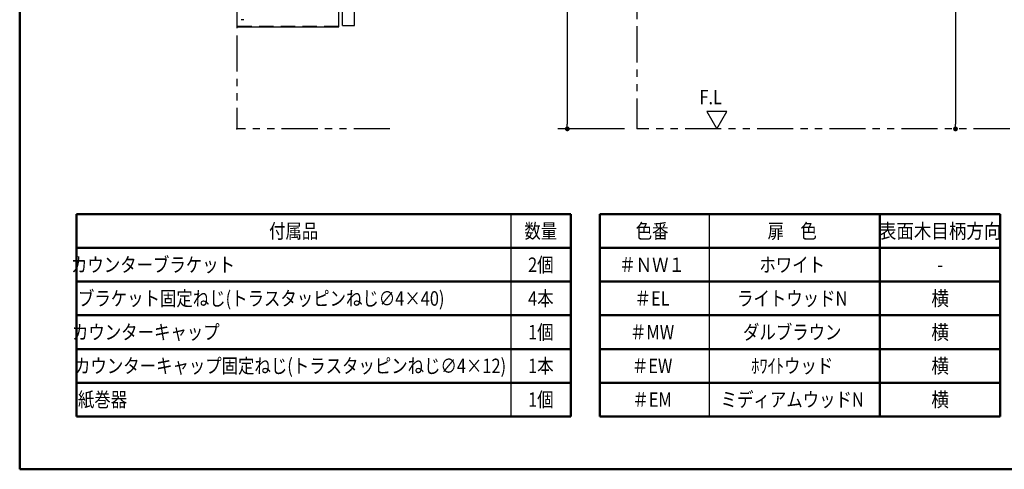
# Model space of a CAD drawing. Units: millimetres. Extents: x -395 to -10, y 7 to 287.
# Drawn here: x -395 to -190, y 10 to 103 of the extents above; entities that cross this region are included whole.
import ezdxf

# ---------------------------------------------------------------- set-up
doc = ezdxf.new("R2010")
doc.units = ezdxf.units.MM
doc.linetypes.add('DASHED', pattern=[4.5, 3, -1.5])
doc.linetypes.add('PHANTOM', pattern=[15, 7.5, -1.5, 1.5, -1.5, 1.5, -1.5])
doc.layers.add('AV', color=7, linetype='Continuous')
doc.styles.get("Standard").update_dxf_attribs({"font": 'ROMANS', "bigfont": 'BIGFONT'})
doc.dimstyles.new('ISO-25', dxfattribs={"dimtxt": 2.5, "dimasz": 2.5, "dimexe": 1.25, "dimexo": 0.625, "dimtad": 1, "dimtxsty": 'Standard', "dimcen": 2.5, "dimadec": 0, "dimazin": 0, "dimtfac": 1, "dimtmove": 0, "dimatfit": 3, "dimfxl": 1, "dimarcsym": 0})

# ---------------------------------------------------------------- blocks, each defined once
blk = doc.blocks.new('UYC11R_0000')
at = {"color": 0, "linetype": 'Continuous', "lineweight": 50}
for p, q in [((-395, 287), (-395, 10)), ((-395, 10), (-10, 10))]:
    blk.add_line(p, q, dxfattribs=at)
blk = doc.blocks.new('UYC11R_0028')
at = {"color": 7, "linetype": 'Continuous'}
blk.add_lwpolyline([(0, 0), (2.08, 3.61), (-2.08, 3.61), (0, 0)], dxfattribs=at)
blk = doc.blocks.new('UYC11R_0023')
at = {"color": 20, "linetype": 'Continuous'}
for p, q in [((-349.88, 201.71), (-349.88, 101.88)), ((-328.63, 101.88), (-328.63, 201.71)), ((-327.88, 102.21), (-327.88, 201.38)), ((-325.38, 102.21), (-325.38, 201.38)), ((-349.88, 101.88), (-328.63, 101.88)), ((-327.88, 102.21), (-325.38, 102.21))]:
    blk.add_line(p, q, dxfattribs=at)
at = {"color": 20, "linetype": 'DASHED'}
for p, q in [((-348.37, 103.38), (-348.97, 103.38)), ((-328.72, 103.96), (-328.72, 101.96)), ((-328.72, 101.96), (-349.88, 101.96)), ((-348.97, 101.9), (-348.97, 101.96)), ((-348.97, 101.9), (-348.37, 101.9)), ((-348.37, 101.9), (-348.37, 101.96))]:
    blk.add_line(p, q, dxfattribs=at)
blk = doc.blocks.new('_Dot')
at = {"color": 0, "linetype": 'ByBlock', "lineweight": -2}
blk.add_line((-0.5, 0), (-1, 0), dxfattribs=at)
at = {"color": 0, "linetype": 'ByBlock', "const_width": 0.5}
blk.add_lwpolyline([(-0.25, 0, 1), (0.25, 0, 1)], format="xyb", close=True, dxfattribs=at)
blk = doc.blocks.new('*D32')
at = {"color": 0, "lineweight": -2}
for p, q in [((-269.22, 199.21), (-283.14, 199.21)), ((-281.14, 198.21), (-281.14, 81.71)), ((-269.22, 80.71), (-283.14, 80.71))]:
    blk.add_line(p, q, dxfattribs=at)
at = {"layer": 'Defpoints', "color": 0}
for p in [(-266.68, 199.21), (-281.15, 80.71), (-266.68, 80.71)]:
    blk.add_point(p, dxfattribs=at)
at = {"color": 0, "lineweight": -2}
for p, rotation in [((-281.14, 199.21), 90.00000000000001), ((-281.14, 80.71), 270)]:
    blk.add_blockref('_Dot', p, dxfattribs=dict(at, rotation=rotation))
at = {"color": 0, "insert": (-283.39, 135.38), "char_height": 3, "attachment_point": 5, "rotation": 90}
blk.add_mtext('711', dxfattribs=at)
blk = doc.blocks.new('*D50')
at = {"color": 0, "lineweight": -2}
for p, q in [((-182.47, 192.88), (-202.43, 192.88)), ((-200.43, 191.88), (-200.43, 81.71))]:
    blk.add_line(p, q, dxfattribs=at)
at = {"layer": 'Defpoints', "color": 0}
for p in [(-179.93, 192.88), (-266.68, 80.71), (-200.43, 80.71)]:
    blk.add_point(p, dxfattribs=at)
at = {"color": 0, "lineweight": -2}
for p, rotation in [((-200.43, 192.88), 90.00000000000004), ((-200.43, 80.71), 270)]:
    blk.add_blockref('_Dot', p, dxfattribs=dict(at, rotation=rotation))
at = {"color": 0, "insert": (-202.68, 136.8), "char_height": 3, "attachment_point": 5, "rotation": 90}
blk.add_mtext('673', dxfattribs=at)

msp = doc.modelspace()

# ---------------------------------------------------------------- linework, layer by layer
at = {"color": 7, "linetype": 'PHANTOM'}
for p, q in [((-266.68, 252.02), (-266.68, 80.71)), ((-349.88, 235.11), (-349.88, 80.71)), ((-318.04, 80.71), (-349.88, 80.71)), ((-39.16, 80.71), (-266.68, 80.71))]:
    msp.add_line(p, q, dxfattribs=at)
at = {"color": 7}
msp.add_point((-349.88, 80.71), dxfattribs=at)
at = {"layer": 'AV', "color": 7, "linetype": 'Continuous', "lineweight": 50}
for p, q in [((-383.16, 20.98), (-383.16, 62.98)), ((-383.16, 62.98), (-280.39, 62.98)), ((-280.39, 20.98), (-280.39, 62.98)), ((-274.39, 62.98), (-191.13, 62.98)), ((-274.39, 20.98), (-274.39, 62.98)), ((-216.13, 20.98), (-216.13, 62.98)), ((-191.13, 20.98), (-191.13, 62.98)), ((-383.16, 55.98), (-280.39, 55.98)), ((-274.39, 55.98), (-191.13, 55.98)), ((-383.16, 48.98), (-280.39, 48.98)), ((-274.39, 48.98), (-191.13, 48.98)), ((-383.16, 41.98), (-280.39, 41.98)), ((-274.39, 41.98), (-191.13, 41.98)), ((-383.16, 34.98), (-280.39, 34.98)), ((-274.39, 34.98), (-191.13, 34.98)), ((-383.16, 27.98), (-280.39, 27.98)), ((-274.39, 27.98), (-191.13, 27.98)), ((-383.16, 20.98), (-280.39, 20.98)), ((-274.39, 20.98), (-191.13, 20.98))]:
    msp.add_line(p, q, dxfattribs=at)
at = {"layer": 'AV', "color": 7, "linetype": 'Continuous'}
for p, q in [((-292.9, 62.98), (-292.9, 20.98)), ((-251.63, 62.98), (-251.63, 20.98))]:
    msp.add_line(p, q, dxfattribs=at)

# ---------------------------------------------------------------- block references
at = {"color": 7}
for name, p in [('UYC11R_0023', (0, 0)), ('UYC11R_0028', (-250.02, 80.71))]:
    msp.add_blockref(name, p, dxfattribs=at)
at = {"layer": 'AV', "color": 7}
msp.add_blockref('UYC11R_0000', (0, 0), dxfattribs=at)

# ---------------------------------------------------------------- texts
at = {"color": 7, "insert": (-253.67, 85.81), "char_height": 3, "attachment_point": 7}
msp.add_mtext('{\\W0.833333;F.L}', dxfattribs=at)
at = {"layer": 'AV', "color": 7, "char_height": 3, "attachment_point": 5}
for s, insert in [('{\\W0.833333;数量}', (-286.65, 59.48)), ('{\\W0.833333;色番}', (-263.51, 59.48)), ('{\\W0.833333;扉\u3000色}', (-234.38, 59.48)), ('{\\W0.888889;表面木目柄方向}', (-203.63, 59.48)), ('{\\W0.833333;付属品}', (-338.03, 59.48)), ('{\\W0.833333;カウンターブラケット}', (-367.28, 52.48)), ('{\\W0.833333;2個}', (-286.65, 52.48)), ('{\\W0.833333;＃ＮＷ１}', (-263.51, 52.48)), ('{\\W0.833333;ホワイト}', (-234.38, 52.48)), ('{\\W0.888889;-}', (-203.63, 52.48)), ('{\\W0.833333;ブラケット固定ねじ(トラスタッピンねじ∅4×40)}', (-344.78, 45.48)), ('{\\W0.833333;4本}', (-286.65, 45.48)), ('{\\W0.833333;ライトウッドN}', (-234.38, 45.48)), ('{\\W0.888889;横}', (-203.63, 45.48)), ('{\\W0.833333;＃EL}', (-263.51, 45.48)), ('{\\W0.833333;カウンターキャップ}', (-368.78, 38.48)), ('{\\W0.833333;1個}', (-286.65, 38.48)), ('{\\W0.833333;＃MW}', (-263.51, 38.48)), ('{\\W0.833333;ダルブラウン}', (-234.38, 38.48)), ('{\\W0.888889;横}', (-203.63, 38.48)), ('{\\W0.833333;カウンターキャップ固定ねじ(トラスタッピンねじ∅4×12)}', (-338.78, 31.48)), ('{\\W0.833333;1本}', (-286.65, 31.48)), ('{\\W0.833333;＃EW}', (-263.51, 31.48)), ('{\\W0.833333;ﾎﾜｲﾄウッド}', (-234.38, 31.48)), ('{\\W0.888889;横}', (-203.63, 31.48)), ('{\\W0.833333;紙巻器}', (-377.78, 24.48)), ('{\\W0.833333;1個}', (-286.65, 24.48)), ('{\\W0.833333;＃EM}', (-263.51, 24.48)), ('{\\W0.833333;ミディアムウッドN}', (-234.38, 24.48)), ('{\\W0.888889;横}', (-203.63, 24.48))]:
    msp.add_mtext(s, dxfattribs=dict(at, insert=insert))

# ---------------------------------------------------------------- dimensions: what is measured, and where the dimension line sits
at = {"color": 7}
for base, p1, text, override, picture, middle in [((-281.14, 80.71), (-266.68, 199.21), '711', {"dimtxt": 3, "dimasz": 1, "dimexe": 2, "dimexo": 2.54, "dimgap": 0.75, "dimtad": 1, "dimtih": 0, "dimtoh": 0, "dimdec": 0, "dimdsep": 46, "dimblk1": 'Dot', "dimblk2": 'Dot', "dimsah": 1, "dimse1": 0, "dimse2": 0, "dimtmove": 0}, '*D32', (-281.14, 135.38)), ((-200.43, 80.71), (-179.93, 192.88), '673', {"dimtxt": 3, "dimasz": 1, "dimexe": 2, "dimexo": 2.54, "dimgap": 0.75, "dimtad": 1, "dimtih": 0, "dimtoh": 0, "dimdec": 0, "dimdsep": 46, "dimblk1": 'Dot', "dimblk2": 'Dot', "dimsah": 1, "dimse1": 0, "dimse2": 1, "dimtmove": 0}, '*D50', (-200.43, 136.8))]:
    dim = msp.add_linear_dim(base=base, p1=p1, p2=(-266.68, 80.71), angle=90, text=text, dimstyle='ISO-25', override=override, dxfattribs=at)
    dim.commit()
    dim.dimension.update_dxf_attribs({"geometry": picture, "text_midpoint": middle, "dimtype": 160})

doc.saveas('drawing.dxf')
